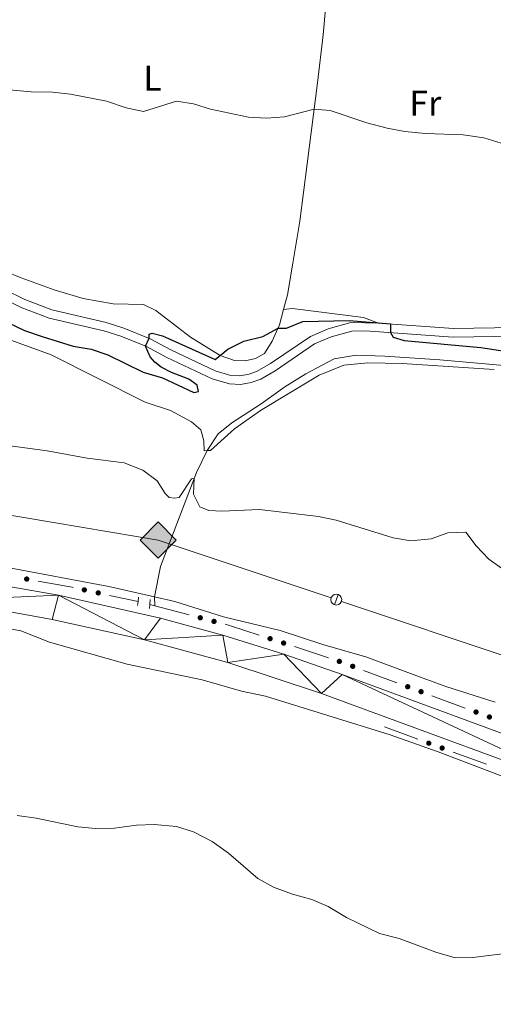
# Model space of a CAD drawing. Units: metres. Extents: x 634280 to 638793, y 713351 to 716408.
# Drawn here: x 637806 to 637939, y 715742 to 716019 of the extents above; entities that cross this region are included whole.
import ezdxf
from ezdxf.enums import TextEntityAlignment as Align

# ---------------------------------------------------------------- set-up
doc = ezdxf.new("R2010")
doc.units = ezdxf.units.M
doc.header["$MEASUREMENT"] = 0
doc.linetypes.add('DGN Style 2', pattern=[49.46349411271298, 29.67809646762779, -19.78539764508519])
doc.linetypes.add('DGN Style 3', pattern=[69.24889175779816, 49.46349411271298, -19.78539764508519])
for name, color, linetype, lineweight in [('Carátula', 7, 'Continuous', 5), ('Edificios construcciones cerramientos', 7, 'Continuous', 5), ('Elementos auxiliares', 7, 'Continuous', 5), ('Entidades rústicas y varios', 7, 'Continuous', 5), ('Hidrografía', 7, 'Continuous', 5), ('Líneas de conducción', 7, 'Continuous', 5), ('Relieve y altimetría', 7, 'Continuous', 5), ('Viales y ferrocarril', 7, 'Continuous', 5)]:
    doc.layers.add(name, color=color, linetype=linetype, lineweight=lineweight)
doc.styles.add('Style-Arial Narrow', font='txt')

# ---------------------------------------------------------------- blocks, each defined once
blk = doc.blocks.new('5GASO')
at = {"layer": 'Líneas de conducción', "linetype": 'Continuous', "lineweight": 5}
for color, points in [(33, [(0, -5.089999999850988), (-5.090000000083819, 0), (0, 5.090000000083819), (0.2350000001024455, 2.5), (0.2339999999385327, 2.5), (-0.3159999998752028, 2.425000000046566), (-0.7860000000800937, 2.215000000083819), (-1.175999999977648, 1.855000000214204), (-1.480999999912456, 1.350000000093132), (-1.68099999986589, 0.715000000083819), (-1.746000000042841, -0.03999999980442226), (-1.68099999986589, -0.779999999795109), (-1.480999999912456, -1.419999999925494), (-1.165999999968335, -1.934999999823049), (-0.7560000000521541, -2.299999999813735), (-0.2660000000614673, -2.519999999785796), (0.2939999999944121, -2.59499999997206), (0.2949999999254942, -2.59499999997206)]), (33, [(0, -5.089999999850988), (0.2949999999254942, -2.59499999997206), (0.2939999999944121, -2.59499999997206), (0.7839999999850988, -2.539999999804422), (1.273999999975786, -2.369999999878928), (1.704000000143424, -2.119999999878928), (2.023999999975786, -1.829999999841675), (2.023999999975786, 0.1400000001303852), (0.2339999999385327, 0.1400000001303852), (0.2339999999385327, -0.7099999999627471), (1.269000000087544, -0.7099999999627471), (1.269000000087544, -1.329999999841675), (1.039000000106171, -1.5), (0.7790000000968575, -1.635000000009313), (0.5090000000782311, -1.71999999997206), (0.2490000000689179, -1.744999999878928), (-0.01099999994039536, -1.71999999997206), (-0.2409999999217689, -1.644999999785796), (-0.4459999999962747, -1.519999999785796), (-0.6210000000428408, -1.34499999997206), (-0.7860000000800937, -1.089999999850988), (-0.9010000000707805, -0.7749999999068677), (-0.9709999999031425, -0.409999999916181), (-0.9909999999217689, 0.01000000000931323), (-0.9709999999031425, 0.3950000000186265), (-0.9110000000800937, 0.7300000002142042), (-0.8059999998658895, 1.015000000130385), (-0.6559999999590218, 1.245000000111759), (-0.4760000000242144, 1.420000000158325), (-0.2660000000614673, 1.550000000046566), (-0.03600000008009374, 1.625), (0.2239999999292195, 1.650000000139698), (0.549000000115484, 1.595000000204891), (0.8290000001434237, 1.430000000167638), (1.043999999994412, 1.165000000037253), (1.174000000115484, 0.8000000000465661), (1.929000000003725, 0.9899999999906868), (1.848999999929219, 1.340000000083819), (1.729000000050291, 1.645000000018626), (1.574000000022352, 1.900000000139698), (1.378999999957159, 2.114999999990687), (1.144000000087544, 2.285000000149012), (0.8789999999571592, 2.40500000002794), (0.5740000000223517, 2.475000000093132), (0.2339999999385327, 2.5), (0.2350000001024455, 2.5), (0, 5.090000000083819), (5.090000000083819, 0)]), (250, [(0.2949999999254942, -2.59499999997206), (-0.2649999998975545, -2.519999999785796), (-0.7549999998882413, -2.299999999813735), (-1.165000000037253, -1.934999999823049), (-1.479999999981374, -1.419999999925494), (-1.679999999934807, -0.779999999795109), (-1.744999999878928, -0.03999999980442226), (-1.679999999934807, 0.715000000083819), (-1.479999999981374, 1.350000000093132), (-1.175000000046566, 1.855000000214204), (-0.784999999916181, 2.215000000083819), (-0.3149999999441206, 2.425000000046566), (0.2350000001024455, 2.5), (0.5749999999534339, 2.475000000093132), (0.8800000001210719, 2.40500000002794), (1.145000000018626, 2.285000000149012), (1.380000000121072, 2.114999999990687), (1.574999999953434, 1.900000000139698), (1.729999999981374, 1.645000000018626), (1.850000000093132, 1.340000000083819), (1.929999999934807, 0.9899999999906868), (1.175000000046566, 0.8000000000465661), (1.044999999925494, 1.165000000037253), (0.8300000000745058, 1.430000000167638), (0.5500000000465661, 1.595000000204891), (0.2250000000931323, 1.650000000139698), (-0.03499999991618097, 1.625), (-0.2649999998975545, 1.550000000046566), (-0.4749999998603016, 1.420000000158325), (-0.6550000000279397, 1.245000000111759), (-0.8049999999348074, 1.015000000130385), (-0.909999999916181, 0.7300000002142042), (-0.9699999999720603, 0.3950000000186265), (-0.9899999999906868, 0.01000000000931323), (-0.9699999999720603, -0.409999999916181), (-0.8999999999068677, -0.7749999999068677), (-0.784999999916181, -1.089999999850988), (-0.6199999998789281, -1.34499999997206), (-0.4450000000651926, -1.519999999785796), (-0.2399999999906868, -1.644999999785796), (-0.01000000000931323, -1.71999999997206), (0.25, -1.744999999878928), (0.5100000000093132, -1.71999999997206), (0.7800000000279397, -1.635000000009313), (1.040000000037253, -1.5), (1.270000000018626, -1.329999999841675), (1.270000000018626, -0.7099999999627471), (0.2350000001024455, -0.7099999999627471), (0.2350000001024455, 0.1400000001303852), (2.025000000139698, 0.1400000001303852), (2.025000000139698, -1.829999999841675), (1.705000000074506, -2.119999999878928), (1.275000000139698, -2.369999999878928), (0.784999999916181, -2.539999999804422)])]:
    blk.add_hatch(color=color, dxfattribs=at).paths.add_polyline_path(points)
at = {"layer": 'Líneas de conducción', "color": 250, "linetype": 'Continuous', "lineweight": 5}
blk.add_3dface([(0, -5.089999999850988), (5.090000000083819, 0), (0, 5.090000000083819), (-5.090000000083819, 0)], dxfattribs=at)

msp = doc.modelspace()

# ---------------------------------------------------------------- hatches: boundary and pattern name
at = {"layer": 'Edificios construcciones cerramientos', "linetype": 'Continuous', "lineweight": 5, "extrusion": (0, 0, -1)}
h = msp.add_hatch(color=170, dxfattribs=at)
edge = h.paths.add_edge_path()
edge.add_arc((-637808.2546239321, 715861.9043956611), 0.7500000001593227, 224.9917030788858, 584.9917030788857)
h = msp.add_hatch(color=170, dxfattribs=at)
edge = h.paths.add_edge_path()
edge.add_arc((-637824.467776431, 715858.8522023081), 0.7500000001593229, 226.928374284114, 586.928374284114)
h = msp.add_hatch(color=170, dxfattribs=at)
edge = h.paths.add_edge_path()
edge.add_arc((-637828.3775431551, 715858.0077602512), 0.7500000001593229, 226.928374284114, 586.928374284114)
h = msp.add_hatch(color=170, dxfattribs=at)
edge = h.paths.add_edge_path()
edge.add_arc((-637857.0642311827, 715851.0165684598), 0.7500000001593228, 229.4074990510794, 589.4074990510794)
h = msp.add_hatch(color=170, dxfattribs=at)
edge = h.paths.add_edge_path()
edge.add_arc((-637860.93369669, 715850.0038284254), 0.7500000001593228, 229.4074990510794, 589.4074990510794)
h = msp.add_hatch(color=170, dxfattribs=at)
edge = h.paths.add_edge_path()
edge.add_arc((-637876.6977767763, 715845.1567581177), 0.7500000001593227, 232.8244854848081, 592.8244854848081)
h = msp.add_hatch(color=170, dxfattribs=at)
edge = h.paths.add_edge_path()
edge.add_arc((-637880.4997670834, 715843.915265962), 0.7500000001593227, 232.8244854848081, 592.8244854848081)
h = msp.add_hatch(color=170, dxfattribs=at)
edge = h.paths.add_edge_path()
edge.add_arc((-637896.1736053778, 715838.7672809793), 0.7500000001593229, 235.0587389043725, 595.0587389043725)
h = msp.add_hatch(color=170, dxfattribs=at)
edge = h.paths.add_edge_path()
edge.add_arc((-637899.9240948809, 715837.378589286), 0.7500000001593229, 235.0587389043725, 595.0587389043725)
h = msp.add_hatch(color=170, dxfattribs=at)
edge = h.paths.add_edge_path()
edge.add_arc((-637915.3948640809, 715831.650236052), 0.7500000001593229, 235.0587389043725, 595.0587389043725)
h = msp.add_hatch(color=170, dxfattribs=at)
edge = h.paths.add_edge_path()
edge.add_arc((-637919.1453535841, 715830.2615443587), 0.7500000001593229, 235.0587389043725, 595.0587389043725)
h = msp.add_hatch(color=170, dxfattribs=at)
edge = h.paths.add_edge_path()
edge.add_arc((-637934.6161227841, 715824.5331911247), 0.7500000001593229, 235.0587389043725, 595.0587389043725)
h = msp.add_hatch(color=170, dxfattribs=at)
edge = h.paths.add_edge_path()
edge.add_arc((-637938.3666122872, 715823.1444994314), 0.7500000001593229, 235.0587389043725, 595.0587389043725)
h = msp.add_hatch(color=170, dxfattribs=at)
edge = h.paths.add_edge_path()
edge.add_arc((-637921.3274349624, 715815.786910017), 0.7500000001593227, 234.8489489397654, 594.8489489397654)
h = msp.add_hatch(color=170, dxfattribs=at)
edge = h.paths.add_edge_path()
edge.add_arc((-637925.0831097262, 715814.4119141013), 0.7500000001593227, 234.8489489397654, 594.8489489397654)

# ---------------------------------------------------------------- linework, layer by layer
at = {"layer": 'Carátula', "color": 7, "linetype": 'Continuous', "lineweight": 5}
msp.add_3dface([(634338.45, 713350.77), (638792.5900000001, 713438.54), (638734.0800000001, 716407.98), (634279.94, 716320.21)], dxfattribs=at)
at = {"layer": 'Edificios construcciones cerramientos', "color": 170, "linetype": 'Continuous', "lineweight": 5}
for p, q in [((637831.5576536988, 715857.3205283587, 443.041915850765), (637839.5700000001, 715855.5900000001, 442.99)), ((637842.9099999999, 715854.72, 442.95), (637844.25, 715854.3700000001, 442.94)), ((637844.25, 715854.3700000001, 442.94), (637853.9236637682, 715851.8381499143, 442.8401779536102)), ((637883.5921758376, 715842.9050849623, 442.4368976389138), (637893.0971516059, 715839.8013545726, 442.2875881933539)), ((637902.9745994741, 715836.2486814542, 442.1038429712175), (637912.3508232317, 715832.7769522218, 441.9207468669601)), ((637922.1958581775, 715829.1316365274, 441.72849595749), (637931.5720819349, 715825.6599072947, 441.5453998532326)), ((637908.8899999999, 715820.3400000001, 441.97), (637918.2791869103, 715816.9025102113, 441.8061918223448)), ((637928.1378331655, 715813.2931459327, 441.6341932358067), (637937.5270200756, 715809.855656144, 441.4703850581515))]:
    msp.add_line(p, q, dxfattribs=at)
at = {"layer": 'Edificios construcciones cerramientos', "color": 170, "linetype": 'Continuous', "lineweight": 5, "extrusion": (0.01702848495243371, 0.04888210370672034, 0.9986593866967007), "elevation": 46296.36483093996, "flags": 128}
msp.add_lwpolyline([(-366815.2318813037, -884626.6550903628), (-366824.8625618392, -884628.1747573218), (-366825.1108415639, -884628.2053647242)], dxfattribs=at)
at = {"layer": 'Edificios construcciones cerramientos', "color": 170, "linetype": 'Continuous', "lineweight": 5, "extrusion": (-0.01140565238045586, -0.08286693282366431, 0.9964953499832173), "elevation": -66154.29812836816, "flags": 128}
msp.add_lwpolyline([(534298.7118816078, 793384.7271448497), (534300.2401018934, 793384.5434611698), (534308.5650061055, 793383.0332376568)], dxfattribs=at)
at = {"layer": 'Elementos auxiliares', "color": 250, "linetype": 'Continuous', "lineweight": 5}
msp.add_3dface([(635160.05, 716075.1400000001), (638579.3300000001, 716142.54), (638625.47, 713829.1699999999), (635205.0700000001, 713761.77)], dxfattribs=at)
at = {"layer": 'Entidades rústicas y varios', "color": 92, "linetype": 'Continuous', "lineweight": 5, "extrusion": (-0.0834485497085801, -0.6940734717049917, 0.7150512956613077), "elevation": -549821.3824807054, "flags": 128}
msp.add_lwpolyline([(547884.7016176081, 563032.7326901758), (547880.3081040089, 563034.1631580202), (547860.1455199535, 563034.3783412969), (547857.6360545349, 563033.576666204)], dxfattribs=at)
at = {"layer": 'Entidades rústicas y varios', "color": 92, "linetype": 'Continuous', "lineweight": 5}
for points in [[(637862.27, 716088.4199999999, 466.6), (637861.45, 716081.1000000001, 464.66), (637859.95, 716061.0800000001, 461.45), (637859.6699999999, 716054.78, 460.83), (637859.73, 716053.5800000001, 460.77), (637860.4099999999, 716052.03, 460.6), (637862.1100000001, 716051.23, 460.54), (637875.6100000001, 716049.26, 460.75), (637895.25, 716045.3200000001, 460.3), (637893.23, 716032.56, 458.45), (637891.6499999999, 716014.8300000001, 456.83), (637890.01, 716001.29, 455.8), (637887.1300000001, 715978.54, 453.33), (637885.03, 715962.47, 452.33), (637883.1300000001, 715950.6699999999, 451.71), (637881.6100000001, 715941.77, 451.18), (637880.4299999999, 715937.6400000001, 450.51)], [(637880.4299999999, 715937.6400000001, 450.51), (637879.3899999999, 715933.31, 450.07), (637877.29, 715928.72, 449.74), (637875.0900000001, 715925.24, 449.65), (637872.6300000001, 715923.8300000001, 449.68), (637869.6499999999, 715923.19, 449.68), (637866.6699999999, 715923.3300000001, 449.8), (637862.69, 715924.74, 450.01), (637854.29, 715929.81, 450.74), (637844.5700000001, 715937.3900000001, 451.48), (637841.1499999999, 715939, 451.74), (637832.55, 715939.24, 451.95), (637824.1499999999, 715940.6799999999, 452.27), (637816.03, 715943.1400000001, 452.39), (637806.75, 715946.5, 452.21), (637797.3899999999, 715950.31, 452.39)], [(637803.03, 715929.27, 448), (637815.1699999999, 715924.8999999999, 447.8), (637841.53, 715911.5800000001, 446.65), (637848.73, 715909.21, 446.36), (637854.6300000001, 715906.0700000001, 446.09), (637857.27, 715903.8600000001, 445.83), (637858.1100000001, 715900.7, 445.71), (637858.1499999999, 715897.94, 445.62), (637859.05, 715897.98, 445.74)], [(637859.05, 715897.98, 445.74), (637859.97, 715898.02, 445.86), (637866.6499999999, 715904.1400000001, 446.77), (637874.03, 715909.21, 447.65), (637890.47, 715919.1499999999, 448.18), (637897.4099999999, 715921.96, 448.42), (637904.1699999999, 715922.6100000001, 448.39), (637913.8300000001, 715922.4299999999, 448.39), (637939.69, 715920.74, 448.5)], [(637844.21, 715856.94, 443.7), (637831.3500000001, 715859.8500000001, 443.91), (637773.31, 715870.6799999999, 444.03)], [(637940.01, 715827.3300000001, 443.56), (637926.1499999999, 715831.6799999999, 443.41), (637916.1699999999, 715835.3500000001, 443.27), (637903.9099999999, 715839.95, 443.65), (637891.55, 715843.54, 443.8), (637879.5700000001, 715847.4099999999, 443.74), (637863.5700000001, 715851.27, 443.62), (637849.95, 715855.5700000001, 443.74), (637844.21, 715856.94, 443.7)], [(637786.05, 715851.1300000001, 442.71), (637806.5700000001, 715847.3800000001, 442.47), (637814.6499999999, 715844.1499999999, 442.33), (637836.53, 715837.94, 441.92), (637857.6100000001, 715833.56, 441.74), (637868.6499999999, 715830.4099999999, 441.86), (637875.4299999999, 715829.03, 441.97), (637910.4299999999, 715818.1000000001, 442.03), (637923.9299999999, 715813.3800000001, 442.03), (637969.51, 715796.0700000001, 441.15), (637985.99, 715790.3800000001, 440.86), (638002.79, 715783.4099999999, 440.47), (638040.8899999999, 715768.6100000001, 439.47), (638053.1300000001, 715764.9199999999, 439.33), (638069.8700000001, 715760.5700000001, 438.94), (638099.8300000001, 715751.95, 438), (638107.73, 715749.8200000001, 438.06), (638117.1699999999, 715745.9099999999, 438.15), (638141.3500000001, 715740.01, 437.77)]]:
    msp.add_polyline3d(points, dxfattribs=at)
at = {"layer": 'Hidrografía', "color": 142, "linetype": 'DGN Style 3', "lineweight": 15}
msp.add_line((637844.21, 715856.94, 443.7), (637844.25, 715854.3700000001, 442.94), dxfattribs=at)
for points in [[(638044.03, 715885.4299999999, 449.33), (638038.3300000001, 715891.3700000001, 449.68), (638024.03, 715895.1599999999, 449.68), (638012.4299999999, 715898.94, 449.86), (637995.49, 715904.03, 449.45), (637981.99, 715908.4299999999, 448.86), (637968.23, 715913.29, 448.62), (637952.21, 715920.1300000001, 448.21), (637947.9299999999, 715921.3600000001, 448.18), (637924.3899999999, 715923.49, 447.83), (637908.9299999999, 715924.56, 447.86), (637900.9299999999, 715924.81, 447.8), (637894.75, 715923.75, 447.71), (637886.71, 715919.54, 447.54), (637880.8899999999, 715915.9199999999, 447.27), (637874.23, 715911.1300000001, 446.89), (637865.95, 715905.81, 446.48), (637862.0900000001, 715902.6799999999, 445.95), (637859.05, 715897.98, 445.74)], [(637859.05, 715897.98, 445.74), (637855.97, 715891.8700000001, 445.06), (637845.8500000001, 715865.4199999999, 444.06), (637844.21, 715856.94, 443.7)]]:
    msp.add_polyline3d(points, dxfattribs=at)
at = {"layer": 'Líneas de conducción', "color": 250, "linetype": 'Continuous', "lineweight": 15}
for p, q in [((637782.3865704814, 715883.3344191287, 445.2538155026413), (637839.0991718473, 715873.8818548578, 444.492320266075)), ((637896.7840890025, 715855.6251800284, 444.2017941211478), (637951.3170516803, 715837.394505945, 443.9815577899383))]:
    msp.add_line(p, q, dxfattribs=at)
at = {"layer": 'Líneas de conducción', "color": 250, "linetype": 'Continuous', "lineweight": 15, "extrusion": (0.02272092042029085, 0.05590600516936948, 0.9981774783881158), "elevation": 54957.62257623389, "flags": 128}
msp.add_lwpolyline([(-321371.8280734675, -901672.965419949), (-321377.8924932622, -901674.3295425114), (-321429.073143329, -901677.5845356092)], dxfattribs=at)
at = {"layer": 'Líneas de conducción', "color": 250, "linetype": 'Continuous', "lineweight": 15, "elevation": 444.2076830491346, "flags": 128}
msp.add_lwpolyline([(637895.8113402075, 715857.559209985), (637894.8443147498, 715854.6665707463)], dxfattribs=at)
at = {"layer": 'Líneas de conducción', "color": 250, "linetype": 'Continuous', "lineweight": 15, "extrusion": (0, 0, -1)}
msp.add_circle((-637895.3159724034, 715856.1168535757, -444.2076830491346), 1.530522786793737, dxfattribs=at)
at = {"layer": 'Relieve y altimetría', "color": 30, "linetype": 'Continuous', "lineweight": 5, "flags": 128}
for points, elevation in [([(637798.19, 715999.8500000001), (637809.53, 715998.79), (637815.51, 715998.72), (637820.55, 715998.0800000001), (637830.73, 715996.1300000001), (637836.21, 715994.3200000001), (637841.1100000001, 715993.26), (637850.4099999999, 715996.1599999999), (637855.1499999999, 715995.3800000001), (637859.95, 715993.9099999999), (637870.6100000001, 715991.6200000001), (637875.71, 715991.3400000001), (637880.71, 715991.73), (637889.0900000001, 715993.9199999999), (637893.5700000001, 715993.5), (637903.9099999999, 715990.0700000001), (637909.6499999999, 715988.54), (637914.5700000001, 715987.6400000001), (637920.4099999999, 715987.05), (637931.03, 715986.6599999999), (637936.8300000001, 715985.8600000001), (637941.71, 715984.3500000001)], 455), ([(637803.6499999999, 715899.3200000001), (637814.03, 715897.8900000001), (637825.27, 715895.8900000001), (637835.71, 715894.5900000001), (637840.8899999999, 715892.46), (637844.95, 715889.53), (637847.19, 715885.96), (637848.3500000001, 715884.8300000001), (637849.77, 715884.6100000001), (637851.1100000001, 715884.78), (637854.5900000001, 715890.06), (637855.3700000001, 715890.28), (637855.1300000001, 715885.78), (637856.9299999999, 715882.1699999999), (637859.45, 715881.19), (637863.1100000001, 715880.94), (637873.69, 715881.48), (637890.3300000001, 715879.5), (637895.27, 715878.48), (637911.29, 715873.49), (637916.23, 715872.6400000001), (637921.95, 715873.1799999999), (637926.69, 715874.8900000001), (637931.77, 715875.04), (637934.69, 715871.27), (637938.23, 715867.5), (637942.47, 715864.51)], 445), ([(637805.5700000001, 715795.5), (637810.9099999999, 715794.76), (637822.6100000001, 715792.3), (637827.5900000001, 715791.8400000001), (637832.95, 715791.9199999999), (637839.1499999999, 715792.75), (637844.1499999999, 715792.94), (637850.3899999999, 715792.3500000001), (637855.1699999999, 715790.8800000001), (637860.45, 715788.1699999999), (637864.99, 715784.8800000001), (637873.25, 715777.75), (637877.6300000001, 715775.3200000001), (637882.97, 715773.3300000001), (637888.4299999999, 715771.8300000001), (637893.03, 715769.8900000001), (637898.19, 715766.8), (637907.45, 715762.3300000001), (637913.01, 715760.95), (637923.31, 715757.0700000001), (637928.73, 715755.45), (637933.73, 715755.5900000001), (637955.6699999999, 715758.3)], 440)]:
    msp.add_lwpolyline(points, dxfattribs=dict(at, elevation=elevation))
at = {"layer": 'Relieve y altimetría', "color": 30, "linetype": 'Continuous', "lineweight": 25, "elevation": 450, "flags": 128}
msp.add_lwpolyline([(637803.19, 715933.8900000001), (637807.69, 715931.69), (637812.9299999999, 715929.8999999999), (637821.3300000001, 715927.3700000001), (637826.3500000001, 715926.47), (637831.1100000001, 715924.9099999999), (637841.03, 715919.98), (637846.49, 715918.46), (637855.29, 715914.27), (637856.53, 715914.6300000001), (637856.1499999999, 715916.3800000001), (637853.8700000001, 715918.02), (637848.95, 715919.96), (637846.1100000001, 715921.45), (637844.27, 715922.8700000001), (637842.95, 715924.3600000001), (637841.6499999999, 715927.3300000001), (637842.6699999999, 715929.53), (637842.71, 715930.6699999999), (637843.51, 715931.02), (637846.49, 715930.22), (637861.23, 715923.6000000001), (637864.8300000001, 715926.49), (637869.29, 715928.73), (637874.6699999999, 715930.06), (637878.95, 715932.3400000001), (637881.27, 715932.3900000001), (637885.9299999999, 715934.24), (637898.97, 715934.53), (637910.5900000001, 715933.5700000001), (637910.5900000001, 715931.1400000001), (637911.3300000001, 715929.8500000001), (637914.3899999999, 715928.8999999999), (637935.9299999999, 715926.99), (637946.3899999999, 715925.3600000001)], dxfattribs=at)
at = {"layer": 'Viales y ferrocarril', "color": 1, "linetype": 'DGN Style 2', "lineweight": 5}
for p, q in [((637839.5700000001, 715855.5900000001, 443.39), (637839.3899999999, 715854.4299999999, 443.34)), ((637839.73, 715856.77, 443.43), (637839.5700000001, 715855.5900000001, 443.39)), ((637843.01, 715856.19, 443.43), (637842.9099999999, 715854.72, 443.35)), ((637842.9099999999, 715854.72, 443.35), (637842.8300000001, 715853.6300000001, 443.28))]:
    msp.add_line(p, q, dxfattribs=at)
at = {"layer": 'Viales y ferrocarril', "color": 250, "linetype": 'DGN Style 3', "lineweight": 5, "extrusion": (-0.01789745533308191, 0.08107747574943834, 0.996547100752744), "elevation": 47077.55643447366, "flags": 128}
msp.add_lwpolyline([(-777234.6431973015, -559622.2564458256), (-777254.8240305395, -559616.2344802136), (-777271.7516933109, -559612.7417401588)], dxfattribs=at)
at = {"layer": 'Viales y ferrocarril', "color": 250, "linetype": 'DGN Style 3', "lineweight": 5}
msp.add_polyline3d([(637802.03, 715943.23, 450.76), (637807.71, 715940.44, 450.77), (637815.3300000001, 715937.52, 450.68), (637830.6100000001, 715933.97, 450.42), (637835.55, 715932.3999999999, 450.25), (637842.97, 715929.4099999999, 449.99), (637848.79, 715926.26, 449.48), (637861.25, 715920.3800000001, 448.98), (637865.69, 715919.1100000001, 448.86), (637868.23, 715919, 448.86), (637870.77, 715919.47, 448.86), (637873.0900000001, 715920.3, 448.95), (637876.81, 715922.44, 449.01), (637888.0700000001, 715930.0800000001, 449.39), (637893.03, 715932.2, 449.48), (637899.3700000001, 715933.97, 449.68), (637907.23, 715933.81, 449.92)], dxfattribs=at)
at = {"layer": 'Viales y ferrocarril', "color": 250, "linetype": 'Continuous', "lineweight": 5}
msp.add_polyline3d([(637800.8700000001, 715941.1100000001, 450.76), (637806.75, 715938.22, 450.77), (637814.6100000001, 715935.2, 450.68), (637829.97, 715931.6400000001, 450.42), (637834.73, 715930.1200000001, 450.25), (637841.9299999999, 715927.22, 449.99), (637847.69, 715924.1000000001, 449.48), (637860.3899999999, 715918.1100000001, 448.98), (637865.31, 715916.71, 448.86), (637868.4099999999, 715916.5700000001, 448.86), (637871.4099999999, 715917.1300000001, 448.86), (637874.1100000001, 715918.0900000001, 448.95), (637878.0900000001, 715920.3900000001, 449.01), (637889.23, 715927.95, 449.39), (637893.8300000001, 715929.9099999999, 449.48), (637899.73, 715931.56, 449.68), (637903.49, 715931.6499999999, 449.83), (637928.1499999999, 715929.8800000001, 450.42), (637945.55, 715930.1300000001, 450.71)], dxfattribs=at)
at = {"layer": 'Viales y ferrocarril', "color": 250, "linetype": 'Continuous', "lineweight": 15}
for points in [[(638532.3300000001, 715648.5800000001, 437.21), (638463.3899999999, 715660.8999999999, 437.88), (638418.77, 715670.0700000001, 437.35), (638381.27, 715679.75, 436.79), (638303.45, 715701.0800000001, 436.64), (638145.51, 715744.75, 438.29), (638084.8300000001, 715761.3300000001, 439.2), (638057.47, 715769.3200000001, 439.53), (638042.45, 715774.05, 439.7), (638028.53, 715778.8999999999, 439.97), (637972.25, 715799.97, 441.38), (637891.19, 715829.7, 442.59), (637864.81, 715838.46, 442.79), (637841.4299999999, 715844.78, 443.06), (637815.4299999999, 715850.55, 443.47), (637785.53, 715855.97, 443.82), (637642.8899999999, 715880.44, 445.06), (637596.69, 715887.9299999999, 445.71), (637566.55, 715893.1699999999, 446.09), (637505.27, 715903.0800000001, 446.91), (637489.95, 715905.21, 447.24), (637465.73, 715907.6200000001, 447.71), (637418.3899999999, 715910.6100000001, 449.06)], [(638264.69, 715719.1499999999, 437.12), (638192.9299999999, 715739.02, 437.85), (638110.6100000001, 715761.3800000001, 438.79), (638061.21, 715775.49, 439.53), (638043.8300000001, 715781.1499999999, 439.76), (638025.69, 715787.6699999999, 440.2), (637897.01, 715835.1000000001, 442.68), (637880.6100000001, 715840.77, 442.85), (637863.4099999999, 715846.1000000001, 443.09), (637845.9299999999, 715850.8999999999, 443.18), (637817.21, 715857.3800000001, 443.56), (637725.81, 715873.26, 444.43)]]:
    msp.add_polyline3d(points, dxfattribs=at)

# ---------------------------------------------------------------- block references
at = {"layer": 'Líneas de conducción', "color": 33, "linetype": 'Continuous', "lineweight": 5}
msp.add_blockref('5GASO', (637845.23, 715872.8600000001, 444.41), dxfattribs=at)

# ---------------------------------------------------------------- texts
at = {"layer": 'Entidades rústicas y varios', "color": 92, "linetype": 'Continuous', "lineweight": 5, "style": 'Style-Arial Narrow'}
for s, p in [('L', (637843.6531652175, 716002.64001, 455.8)), ('Fr', (637920.352525227, 715995.5800099999, 455.78))]:
    msp.add_text(s, height=7.000020000000001, dxfattribs=at).set_placement(p, align=Align.MIDDLE_CENTER)

# ---------------------------------------------------------------- meshes
at = {"layer": 'Viales y ferrocarril', "color": 20, "linetype": 'Continuous', "lineweight": 5}
mesh = msp.add_polyface(dxfattribs=at)
corners = [(637723.45, 715873.6599999997, 444.449999999996), (637725.8100000003, 715873.2599999998, 444.4299999999982), (637817.2100000002, 715857.3800000001, 443.5600000000002), (637845.9299999999, 715850.8999999999, 443.1800000000013), (637863.4099999999, 715846.0999999999, 443.089999999999), (637880.6100000003, 715840.77, 442.8500000000001), (637897.0100000002, 715835.0999999999, 442.6799999999986), (638025.6900000002, 715787.6699999999, 440.1999999999996), (638043.8300000005, 715781.1499999997, 439.7599999999951), (638061.2100000002, 715775.4899999998, 439.5299999999978), (638110.6100000003, 715761.3799999999, 438.7899999999967), (638192.9300000002, 715739.02, 437.8499999999975), (638264.6900000002, 715719.1499999997, 437.1199999999985), (638266.6900000002, 715718.5999999999, 437.0999999999966), (638351.3700000001, 715695.3099999998, 436.5899999999987), (638391.2500000002, 715684.3999999997, 436.849999999999), (638418.0700000003, 715677.4899999998, 437.1999999999996), (638431.8500000003, 715674.4199999999, 437.4099999999984), (638473.8700000003, 715666.0699999998, 437.6699999999986), (638589.2500000002, 715645.5099999998, 436.7199999999974), (638589.3899999999, 715638.31, 436.8400000000009), (638562.9700000002, 715643.0999999999, 436.9099999999972), (638532.3300000003, 715648.5800000001, 437.2099999999992), (638463.3900000004, 715660.8999999999, 437.8799999999991), (638418.77, 715670.0700000001, 437.3500000000007), (638381.2700000003, 715679.7499999998, 436.7899999999985), (638303.4500000004, 715701.0799999998, 436.6399999999983), (638145.5100000002, 715744.75, 438.2899999999983), (638084.8300000003, 715761.3300000001, 439.2000000000005), (638057.4700000002, 715769.3200000001, 439.5299999999991), (638042.4500000002, 715774.0499999998, 439.6999999999973), (638028.5300000003, 715778.8999999997, 439.9699999999964), (637972.2500000002, 715799.9699999997, 441.3799999999998), (637891.1900000002, 715829.6999999995, 442.5899999999968), (637864.81, 715838.4599999997, 442.7900000000013), (637841.4299999999, 715844.7799999998, 443.0600000000001), (637815.4300000002, 715850.55, 443.4699999999986), (637785.53, 715855.97, 443.8199999999999), (637642.8900000004, 715880.4399999997, 445.0599999999991), (637596.6900000002, 715887.9299999997, 445.7099999999976), (637566.5500000003, 715893.1699999997, 446.0899999999983), (637505.2700000003, 715903.0800000001, 446.909999999999), (637489.9500000002, 715905.21, 447.2399999999985), (637465.7300000002, 715907.6199999999, 447.7099999999973), (637418.3900000004, 715910.6099999999, 449.0599999999965), (637342.3500000001, 715914.8400000001, 450.4100000000004), (637256.6500000001, 715920.0800000001, 452.0299999999972), (637238.1900000004, 715921.3600000001, 452.2999999999977), (637223.7700000003, 715922.8600000001, 452.5499999999984), (637221.4500000002, 715923.0999999999, 452.5899999999962), (637211.0700000003, 715924.1799999997, 452.7699999999959), (637190.4100000004, 715927.3299999998, 453.1199999999968), (637053.3300000001, 715951.4199999999, 454.1200000000005), (637032.2900000003, 715954.3999999999, 454.3599999999992), (637021.1100000003, 715955.45, 454.3899999999991), (636986.1699999999, 715957.7799999998, 454.3000000000002), (636949.8300000001, 715959.6599999997, 453.9399999999989), (636936.7100000002, 715961.0799999996, 453.8599999999972), (636922.7100000002, 715963.06, 453.7399999999972), (636904.0500000003, 715966.4699999997, 453.5299999999976), (636880.8700000006, 715971.6399999997, 453.2999999999967), (636804.4900000002, 715991.2199999997, 452.6799999999973), (636719.8100000005, 716013.5399999998, 451.9399999999956), (636675.8500000003, 716025.0199999996, 451.9699999999971), (636626.1300000006, 716037.3999999997, 452.0599999999956), (636608.8900000004, 716041.1699999997, 452.1199999999965), (636581.3100000003, 716045.5899999999, 452.2699999999965), (636567.4300000002, 716047.1199999999, 452.2999999999969), (636556.6300000001, 716047.9299999999, 452.3500000000004), (636542.4700000002, 716048.76, 452.4399999999965), (636518.6700000002, 716049.51, 452.6799999999989), (636277.5500000003, 716052.9899999998, 453.6199999999981), (636080.7300000002, 716055.9199999997, 455.7999999999969), (636062.1100000003, 716056.5700000001, 455.9999999999988), (636047.1499999999, 716057.6199999999, 456.1499999999988), (636031.6100000003, 716059.6299999999, 456.4399999999985), (636018.1900000002, 716062.0799999998, 456.6499999999982), (636003.3100000003, 716065.25, 456.9400000000016), (635983.53, 716070.6499999999, 457.0599999999978), (635942.4500000002, 716082.1799999997, 457.7699999999967), (635915.9300000002, 716090.0399999998, 458.4099999999975), (635939.8900000004, 716090.5199999998, 457.9099999999992), (635985.71, 716077.1399999997, 456.9099999999984), (636009.9900000002, 716071.0499999998, 456.5599999999987), (636020.6500000001, 716068.6799999997, 456.4699999999987), (636032.3500000001, 716066.6099999999, 456.3600000000002), (636044.6699999999, 716064.95, 456.1200000000006), (636065.6100000003, 716063.3599999999, 455.9399999999989), (636079.5900000003, 716062.8799999999, 455.709999999996), (636275.25, 716059.99, 453.6800000000003), (636351.7500000005, 716058.98, 453.1800000000003), (636461.7100000002, 716057.4299999997, 453.0299999999963), (636516.25, 716056.3800000001, 452.5299999999987), (636549.4300000002, 716055.3799999999, 452.5299999999979), (636577.1500000001, 716053.19, 452.4699999999983), (636604.0500000003, 716049.1100000001, 452.2399999999966), (636613.7900000003, 716047.2399999998, 452.0599999999966), (636640.2100000004, 716041.19, 452.0599999999976), (636742.5900000003, 716014.8099999998, 452.0599999999974), (636865.6300000001, 715982.6499999997, 453.0300000000003), (636887.1500000006, 715977.3900000001, 453.2099999999985), (636909.4100000004, 715972.54, 453.359999999998), (636922.5900000003, 715970.0900000001, 453.4700000000004), (636947.8100000003, 715966.9499999997, 453.8799999999986), (636962.53, 715965.8999999999, 453.9100000000017), (637002.2700000003, 715963.9099999999, 454.3599999999999), (637022.3100000003, 715962.3099999998, 454.5199999999978), (637033.5900000003, 715961.1499999997, 454.4399999999971), (637038.0700000003, 715960.6899999997, 454.4099999999991), (637070.7900000003, 715955.5399999998, 453.969999999997), (637186.4700000002, 715935.1100000001, 453.0599999999997), (637220.2900000003, 715930.0799999998, 452.5599999999974), (637247.4500000004, 715927.7199999997, 452.1499999999963), (637294.55, 715924.6200000001, 451.5299999999997), (637335.4500000002, 715922.2799999998, 450.4399999999992), (637395.6699999999, 715918.9099999997, 449.6499999999996), (637448.8700000003, 715915.8399999999, 448.3199999999994), (637475.7900000003, 715913.8200000001, 447.8199999999983), (637500.2500000002, 715911.0199999998, 447.269999999997), (637619.6100000003, 715891.3800000001, 445.3499999999984)]
mesh.append_faces([[corners[k] for k in face] for face in [(81, 79, 80), (21, 19, 20)]], dxfattribs={"vtx0": -1, "color": 20})
mesh.append_faces([[corners[k] for k in face] for face in [(79, 82, 78), (78, 82, 77), (77, 83, 76), (76, 84, 75), (75, 86, 74), (74, 86, 73), (88, 72, 87), (72, 89, 71), (71, 90, 70), (90, 71, 89), (70, 92, 69), (69, 93, 68), (68, 93, 67), (67, 94, 66), (66, 95, 65), (65, 96, 64), (64, 97, 63), (63, 98, 62), (62, 98, 61), (61, 99, 60), (60, 100, 59), (59, 101, 58), (58, 102, 57), (57, 103, 56), (56, 104, 55), (55, 105, 54), (54, 106, 53), (53, 108, 52), (52, 109, 51), (51, 110, 50), (50, 111, 49), (49, 111, 48), (48, 111, 47), (47, 112, 46), (46, 113, 45), (45, 115, 44), (44, 116, 43), (43, 117, 42), (42, 118, 41), (41, 118, 40), (40, 119, 39), (39, 119, 38), (38, 0, 37), (37, 2, 36), (36, 2, 35), (35, 4, 34), (34, 5, 33), (33, 6, 32), (32, 7, 31), (31, 8, 30), (30, 8, 29), (29, 9, 28), (28, 10, 27), (27, 11, 26), (26, 14, 25), (25, 15, 24), (24, 17, 23), (23, 18, 22), (22, 19, 21)]], dxfattribs={"vtx0": -1, "vtx1": -1, "color": 20})
mesh.append_faces([[corners[k] for k in face] for face in [(79, 81, 82), (77, 82, 83), (76, 83, 84), (75, 84, 85), (75, 85, 86), (72, 88, 89), (87, 72, 73), (73, 86, 87), (70, 90, 91), (70, 91, 92), (69, 92, 93), (67, 93, 94), (66, 94, 95), (65, 95, 96), (64, 96, 97), (63, 97, 98), (61, 98, 99), (60, 99, 100), (59, 100, 101), (58, 101, 102), (57, 102, 103), (56, 103, 104), (55, 104, 105), (54, 105, 106), (53, 106, 107), (53, 107, 108), (52, 108, 109), (51, 109, 110), (50, 110, 111), (47, 111, 112), (46, 112, 113), (45, 113, 114), (45, 114, 115), (44, 115, 116), (43, 116, 117), (42, 117, 118), (40, 118, 119), (38, 119, 0), (37, 0, 1), (37, 1, 2), (35, 2, 3), (35, 3, 4), (34, 4, 5), (33, 5, 6), (32, 6, 7), (31, 7, 8), (29, 8, 9), (28, 9, 10), (27, 10, 11), (26, 11, 12), (26, 12, 13), (26, 13, 14), (25, 14, 15), (24, 15, 16), (24, 16, 17), (23, 17, 18), (22, 18, 19)]], dxfattribs={"vtx0": -1, "vtx2": -1, "color": 20})

doc.saveas('drawing.dxf')
